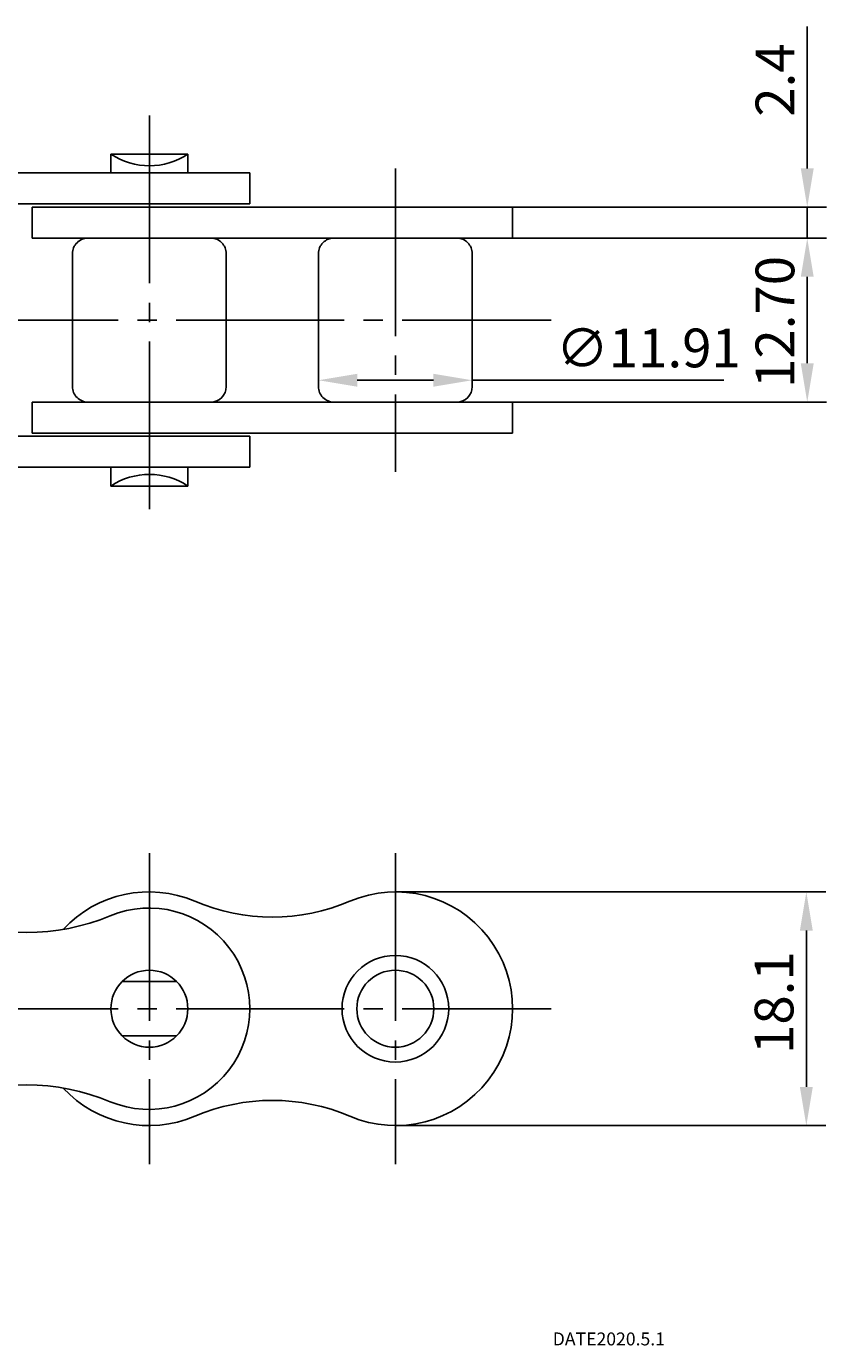
# Model space of a CAD drawing. Extents: x -69 to 72, y -51 to 54.
# Drawn here: x 10 to 72, y -51 to 51 of the extents above; entities that cross this region are included whole.
import ezdxf

# ---------------------------------------------------------------- set-up
doc = ezdxf.new("R2010")
doc.units = 0
doc.header["$MEASUREMENT"] = 0
doc.linetypes.add('CENTER', pattern=[17.5, 13, -1.5, 1.5, -1.5])
doc.layers.get('0').update_dxf_attribs({"linetype": 'CONTINUOUS'})
doc.layers.get('DEFPOINTS').update_dxf_attribs({"linetype": 'CONTINUOUS'})
doc.styles.get("Standard").update_dxf_attribs({"font": 'txt.shx', "bigfont": 'bigfont.shx'})
doc.dimstyles.get("Standard").update_dxf_attribs({"dimtxt": 0.18, "dimasz": 0.18, "dimexe": 0.18, "dimexo": 0.0625, "dimgap": 0.09, "dimtad": 0, "dimtih": 1, "dimtoh": 1, "dimdec": 4, "dimzin": 0, "dimtxsty": 'STANDARD', "dimcen": 0.09, "dimazin": 3, "dimtfac": 1, "dimtdec": 4, "dimtofl": 0, "dimtmove": 0, "dimatfit": 3, "dimtolj": 1})

# ---------------------------------------------------------------- blocks, each defined once
blk = doc.blocks.new('*U61')
at = {"color": 1}
blk.add_text('2.4', height=3, rotation=90, dxfattribs=at).set_placement((69, 44.32))
blk = doc.blocks.new('*D60')
at = {"color": 1}
for p, q in [((70, 40.32), (70, 51.32)), ((47.17, 37.32), (71.5, 37.32)), ((70, 34.92), (70, 37.32)), ((47.17, 34.92), (71.5, 34.92)), ((70, 31.92), (70, 28.92))]:
    blk.add_line(p, q, dxfattribs=at)
for points in [[(69.5, 40.32), (70.5, 40.32), (70, 37.32)], [(69.5, 31.92), (70.5, 31.92), (70, 34.92)]]:
    blk.add_solid(points, dxfattribs=at)
at = {"layer": 'DEFPOINTS', "color": 0}
for p in [(47.17, 37.32), (70, 37.32), (47.17, 34.92)]:
    blk.add_point(p, dxfattribs=at)
blk.add_blockref('*U61', (0, 0))
blk = doc.blocks.new('*U59')
at = {"color": 1}
blk.add_text('12.70', height=3, rotation=90, dxfattribs=at).set_placement((69, 23.316911))
blk = doc.blocks.new('*D58')
at = {"color": 1}
for p, q in [((47.17, 34.92), (71.5, 34.92)), ((70, 31.92), (70, 25.22)), ((47.17, 22.22), (71.5, 22.22))]:
    blk.add_line(p, q, dxfattribs=at)
for points in [[(69.5, 31.92), (70.5, 31.92), (70, 34.92)], [(69.5, 25.22), (70.5, 25.22), (70, 22.22)]]:
    blk.add_solid(points, dxfattribs=at)
at = {"layer": 'DEFPOINTS', "color": 0}
for p in [(47.17, 34.92), (47.17, 22.22), (70, 22.22)]:
    blk.add_point(p, dxfattribs=at)
blk.add_blockref('*U59', (0, 0))
blk = doc.blocks.new('*U57')
at = {"color": 1}
blk.add_text('∅11.91', height=3, dxfattribs=at).set_placement((50.54, 24.91))
blk = doc.blocks.new('*D56')
at = {"color": 1}
for p, q in [((32.15, 23.42), (32.15, 25.41)), ((44.05, 23.42), (44.05, 25.41)), ((35.15, 23.91), (41.05, 23.91)), ((44.05, 23.91), (63.54, 23.91))]:
    blk.add_line(p, q, dxfattribs=at)
for points in [[(35.15, 24.41), (35.15, 23.41), (32.15, 23.91)], [(41.05, 24.41), (41.05, 23.41), (44.05, 23.91)]]:
    blk.add_solid(points, dxfattribs=at)
at = {"layer": 'DEFPOINTS', "color": 0}
for p in [(44.05, 23.91), (32.15, 23.42), (44.05, 23.42)]:
    blk.add_point(p, dxfattribs=at)
blk.add_blockref('*U57', (0, 0))
blk = doc.blocks.new('*U55')
at = {"color": 1}
blk.add_text('18.1', height=3, rotation=90, dxfattribs=at).set_placement((68.93, -28.27))
blk = doc.blocks.new('*D54')
at = {"color": 1}
for p, q in [((38.1, -15.72), (71.43, -15.72)), ((69.93, -30.82), (69.93, -18.72)), ((38.1, -33.82), (71.43, -33.82))]:
    blk.add_line(p, q, dxfattribs=at)
for points in [[(69.43, -18.72), (70.43, -18.72), (69.93, -15.72)], [(69.43, -30.82), (70.43, -30.82), (69.93, -33.82)]]:
    blk.add_solid(points, dxfattribs=at)
at = {"layer": 'DEFPOINTS', "color": 0}
for p in [(38.1, -15.72), (69.93, -15.72), (38.1, -33.82)]:
    blk.add_point(p, dxfattribs=at)
blk.add_blockref('*U55', (0, 0))

msp = doc.modelspace()

# ---------------------------------------------------------------- linework, layer by layer
at = {"color": 6, "linetype": 'CENTER'}
for p, q in [((19.05, 44.41691), (19.05, 12.71691)), ((38.1, 40.31691), (38.1, 16.81691)), ((-48.875, 28.56691), (50.175, 28.56691)), ((19.05, -12.71691), (19.05, -36.81691)), ((38.1, -12.71691), (38.1, -36.81691)), ((-48.875, -24.76691), (50.175, -24.76691))]:
    msp.add_line(p, q, dxfattribs=at)
at = {"color": 7, "linetype": 'CONTINUOUS'}
for p, q in [((16.07, 41.41691), (22.03, 41.41691)), ((16.07, 41.41691), (16.07, 39.96691)), ((22.03, 41.41691), (22.03, 39.96691)), ((-7.775, 39.96691), (26.825, 39.96691)), ((26.825, 39.96691), (26.825, 37.56691)), ((-7.775, 37.56691), (26.825, 37.56691)), ((9.975, 37.31691), (47.175, 37.31691)), ((9.975, 37.31691), (9.975, 34.91691)), ((47.175, 37.31691), (47.175, 34.91691)), ((9.975, 34.91691), (47.175, 34.91691)), ((13.095, 33.71691), (13.095, 23.41691)), ((25.005, 33.71691), (25.005, 23.41691)), ((32.145, 33.71691), (32.145, 23.41691)), ((44.055, 33.71691), (44.055, 23.41691)), ((9.975, 22.21691), (47.175, 22.21691)), ((9.975, 19.81691), (9.975, 22.21691)), ((47.175, 19.81691), (47.175, 22.21691)), ((-7.775, 19.56691), (26.825, 19.56691)), ((9.975, 19.81691), (47.175, 19.81691)), ((26.825, 17.16691), (26.825, 19.56691)), ((-7.775, 17.16691), (26.825, 17.16691)), ((16.07, 15.71691), (16.07, 17.16691)), ((22.03, 15.71691), (22.03, 17.16691)), ((16.07, 15.71691), (22.03, 15.71691)), ((21.15718, -22.65973), (16.94282, -22.65973)), ((21.15718, -26.87409), (16.94282, -26.87409))]:
    msp.add_line(p, q, dxfattribs=at)
for centre, radius in [((38.1, -24.76691), 4.13), ((19.05, -24.76691), 2.98), ((38.1, -24.76691), 2.98)]:
    msp.add_circle(centre, radius, dxfattribs=at)
for centre, radius, start, end in [((19.05, 45.90885), 5.39054, 236.43931, 303.56069), ((14.295, 33.71691), 1.2, 90.000003, 180.00001), ((23.805, 33.71691), 1.2, 0, 90.000003), ((33.345, 33.71691), 1.2, 90.000003, 180.00001), ((42.855, 33.71691), 1.2, 0, 90.000003), ((14.295, 23.41691), 1.2, 179.99999, 270), ((23.805, 23.41691), 1.2, 270, 0), ((33.345, 23.41691), 1.2, 179.99999, 270), ((42.855, 23.41691), 1.2, 270, 0), ((19.05, 11.22497), 5.39054, 56.439311, 123.56069), ((19.025, -24.76691), 9.05, 66.919004, 137.25361), ((38.125, -24.76691), 9.05, 246.91901, 113.08099), ((19.025, -24.76691), 7.8, 247.38013, 112.61987), ((28.575, -2.35665), 15.31026, 246.91901, 293.081), ((9.525, -1.96691), 16.9, 247.38013, 292.61986), ((9.525, -47.56691), 16.9, 67.380137, 112.61987), ((19.025, -24.76691), 9.05, 222.74639, 293.081), ((28.575, -47.17717), 15.31026, 66.919004, 113.08099)]:
    msp.add_arc(centre, radius, start, end, dxfattribs=at)

# ---------------------------------------------------------------- texts
msp.add_text('DATE2020.5.1', height=1).set_placement((50.2897, -50.84134))

# ---------------------------------------------------------------- dimensions: what is measured, and where the dimension line sits
for base, p1, p2, picture, middle in [((70, 37.31691), (47.175, 34.91691), (47.175, 37.31691), '*D60', (67.5, 47.31691)), ((69.92842, -15.71694), (38.1, -33.81688), (38.1, -15.71694), '*D54', (67.42842, -24.76691))]:
    dim = msp.add_linear_dim(base=base, p1=p1, p2=p2, angle=90, dimstyle='STANDARD')
    dim.commit()
    dim.dimension.update_dxf_attribs({"geometry": picture, "text_midpoint": middle})
dim = msp.add_linear_dim(base=(70, 22.21691), p1=(47.175, 34.91691), p2=(47.175, 22.21691), angle=90, dimstyle='STANDARD', override={"dimzin": 0})
dim.commit()
dim.dimension.update_dxf_attribs({"geometry": '*D58', "text_midpoint": (67.5, 28.56691)})
dim = msp.add_linear_dim(base=(44.055, 23.90909), p1=(32.145, 23.41691), p2=(44.055, 23.41691), dimstyle='STANDARD', override={"dimpost": '%%c<>'})
dim.commit()
dim.dimension.update_dxf_attribs({"geometry": '*D56', "text_midpoint": (56.5378, 23.90909), "dimtype": 128})

doc.saveas('drawing.dxf')
